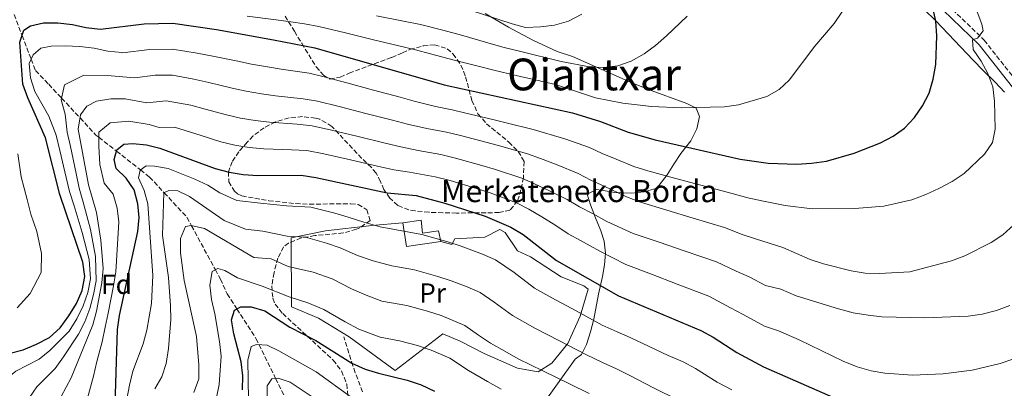
# Model space of a CAD drawing. Units: metres. Extents: x 623541 to 626969, y 4782763 to 4785138.
# Drawn here: x 626393 to 626750, y 4784007 to 4784140 of the extents above; entities that cross this region are included whole.
import ezdxf
from ezdxf.enums import TextEntityAlignment as Align

# ---------------------------------------------------------------- set-up
doc = ezdxf.new("R2010")
doc.units = ezdxf.units.M
doc.header["$MEASUREMENT"] = 0
doc.linetypes.add('DGN Style 3', pattern=[2.435890702152634, 1.739921930109024, -0.6959687720436097])
for name, color, linetype, lineweight in [('Barranco lineal', 142, 'DGN Style 3', 13), ('Camino', 7, 'DGN Style 3', 0), ('Curva de nivel directora', 30, 'Continuous', 30), ('Curva de nivel intermedia', 30, 'Continuous', 0), ('Edificio', 1, 'Continuous', 13), ('Etiqueta de uso rústico', 92, 'Continuous', 0), ('Etiqueta de zona arbolada', 92, 'Continuous', 0), ('Línea  de muro-pared o tapia', 1, 'Continuous', 13), ('Línea de cambio de uso (parcela vista)', 92, 'Continuous', 0), ('Margen derecho', 7, 'Continuous', 0), ('Senda', 7, 'DGN Style 3', 0), ('Texto de Borda', 7, 'Continuous', 0), ('Texto de Área (paraje) menor', 7, 'Continuous', 0), ('Zona arbolada', 92, 'DGN Style 3', 0)]:
    doc.layers.add(name, color=color, linetype=linetype, lineweight=lineweight)
doc.styles.add('Style-Arial', font='arial.ttf')

msp = doc.modelspace()

# ---------------------------------------------------------------- linework, layer by layer
at = {"layer": 'Barranco lineal', "color": 142, "linetype": 'DGN Style 3', "lineweight": 13}
msp.add_polyline3d([(626391.1200000001, 4784142.08, 855), (626394.0300000003, 4784134.480000001, 850), (626397.3099999997, 4784125.880000001, 845), (626398.8899999997, 4784121.76, 843.4700000000012), (626403.6699999999, 4784116.779999999, 842.1199999999953), (626408.3200000003, 4784111.789999999, 840), (626415.0599999997, 4784104.550000001, 835), (626420.8099999997, 4784098.380000001, 830.679999999993), (626421.8399999999, 4784097.57, 830), (626428.2800000003, 4784092.52, 825), (626436.9600000001, 4784085.720000001, 820), (626440.2300000006, 4784083.15, 818.1900000000023), (626445.5199999996, 4784077.460000001, 815), (626453.7800000003, 4784068.59, 811.0200000000042), (626455.4500000002, 4784065.51, 810), (626464.0999999996, 4784049.550000001, 805), (626465.9199999999, 4784046.189999999, 803.8500000000058), (626468.3700000001, 4784040.77, 802.029999999999), (626471.8899999997, 4784035.33, 800), (626478.8300000001, 4784024.59, 795.8099999999977), (626479.8899999997, 4784022.439999999, 795), (626485.9600000001, 4784010.17, 790), (626491.8300000001, 4783998.310000001, 785.8300000000019)], dxfattribs=at)
at = {"layer": 'Camino', "color": 7, "linetype": 'DGN Style 3', "lineweight": 0}
msp.add_polyline3d([(626375.3699999995, 4784197.779999999, 901.1300000000049), (626399.6700000004, 4784203.380000001, 898.0800000000021), (626430.5799999986, 4784207.510000001, 895.029999999999), (626460.0499999993, 4784206.51, 892.75), (626484.3900000005, 4784202.680000001, 888.1799999999931), (626513.9799999997, 4784198.210000001, 882.0800000000019), (626535.8399999999, 4784200.180000001, 879.029999999999), (626545.6499999978, 4784204.320000002, 876.75), (626551.229999999, 4784203.580000003, 875.9799999999959), (626556.1900000012, 4784201.619999999, 875.2200000000014), (626563.7399999973, 4784197.050000001, 872.9400000000023), (626583.3399999997, 4784186.960000001, 869.1300000000049), (626588.36, 4784185.140000002, 869.1300000000049), (626608.3099999989, 4784178.529999999, 864.550000000003), (626638.3699999999, 4784172.119999999, 861.5099999999949), (626672.7800000005, 4784167.340000001, 857.6999999999972), (626694.4400000017, 4784163.830000001, 854.6499999999943), (626714.7600000016, 4784156.320000002, 851.6000000000058), (626729.6200000012, 4784145.520000001, 848.550000000003), (626742.8700000013, 4784132.78, 844.7400000000055), (626757.7399999974, 4784113.859999999, 840.9299999999931)], dxfattribs=at)
at = {"layer": 'Curva de nivel directora', "color": 30, "linetype": 'Continuous', "lineweight": 30, "flags": 128}
for points, elevation in [([(626389.25, 4784019.199999999), (626394.4600000002, 4784020.480000001), (626399.1999999988, 4784022.539999999), (626403.9299999984, 4784024.990000002), (626407.8499999989, 4784028.470000001), (626410.9800000006, 4784032.789999999), (626413.7000000007, 4784037.36), (626415.8399999997, 4784042.050000002), (626416.7200000006, 4784047.040000001), (626416.0299999998, 4784052.330000001), (626407.7599999995, 4784076.789999999), (626402.4499999988, 4784097.310000002), (626396.1399999988, 4784111.91), (626394.3499999985, 4784116.850000001), (626393.1999999996, 4784132.09), (626394.6799999992, 4784136.37), (626397.0099999984, 4784137.920000001), (626401.7699999993, 4784139.060000001), (626407.0099999985, 4784139.029999999), (626412.25, 4784138.480000002), (626417.1200000005, 4784137.330000001), (626422.4400000002, 4784136.720000001), (626438.2400000007, 4784138.730000001), (626448.7100000003, 4784138.870000001), (626464.5399999998, 4784136.62), (626485.230000001, 4784132.830000003), (626500.22, 4784129.980000001), (626547.0899999996, 4784116.630000001), (626593.6399999994, 4784106.470000002), (626603.7899999993, 4784103.26), (626613.7499999994, 4784099.400000002), (626623.5599999997, 4784096.640000002), (626654.329999999, 4784089.65), (626664.5100000004, 4784088.210000001), (626674.9299999987, 4784087.760000002), (626680.2899999984, 4784088.130000004), (626685.6399999994, 4784088.95), (626695.6699999988, 4784091.770000001), (626705.28, 4784095.550000001), (626709.88, 4784097.940000001), (626714.0199999996, 4784100.83), (626717.6099999994, 4784104.76), (626720.5399999997, 4784109.010000002), (626722.9400000002, 4784113.510000001), (626724.4099999988, 4784118.58), (626725.2899999993, 4784123.900000002), (626725.6699999993, 4784134.380000001), (626725.3099999995, 4784139.610000002), (626723.1500000004, 4784149.52)], 850.0000000000002), ([(626427.6199999992, 4783996.77), (626428.6499999996, 4784027.890000002), (626429.4000000006, 4784032.940000001), (626436.01, 4784063.380000002), (626436.4999999995, 4784068.430000002), (626436.01, 4784073.470000002), (626434.6699999989, 4784078.480000001), (626431.7699999998, 4784082.75), (626428.169999999, 4784086.279999999), (626427.3799999999, 4784089.529999999), (626428.4299999983, 4784093.020000001), (626430.9400000006, 4784095.039999999), (626434.1500000004, 4784095.300000001), (626439.1300000004, 4784094.800000002), (626443.9999999986, 4784093.590000001), (626463.980000001, 4784086.190000001), (626469.1100000008, 4784084.910000001), (626474.169999999, 4784084.100000001), (626479.5400000003, 4784083.74), (626495.2600000001, 4784083.789999999), (626500.5699999987, 4784083.040000001), (626526.4099999998, 4784077.390000002), (626536.9100000005, 4784076.480000001), (626547.3099999987, 4784073.670000001), (626561.8699999986, 4784068.980000001), (626571.2400000007, 4784065.040000001), (626575.6799999997, 4784062.380000001), (626587.8499999981, 4784052.859999999), (626610.22, 4784040.140000001), (626640.129999999, 4784027.560000001), (626644.5599999991, 4784025.090000002), (626653.1800000002, 4784019.560000001), (626662.900000001, 4784014.32), (626701.469999999, 4783997.460000002)], 825.0000000000001), ([(626473.9199999986, 4784005.960000004), (626474.0199999993, 4784011.07), (626473.4000000001, 4784016.170000001), (626470.8399999986, 4784026.330000003), (626469.9600000002, 4784031.420000002), (626471.0699999988, 4784034.91), (626473.3399999997, 4784036.07), (626477.1299999984, 4784036.080000003), (626482.0700000003, 4784034.600000001), (626491.1499999998, 4784028.760000002), (626500.5399999997, 4784023.960000004), (626513.6, 4784015.710000004), (626518.3600000008, 4784013.570000002), (626523.229999999, 4784012.029999999), (626533.6899999996, 4784009.550000003), (626538.6999999987, 4784007.82), (626543.5299999989, 4784005.550000002)], 800.0000000000001)]:
    msp.add_lwpolyline(points, dxfattribs=dict(at, elevation=elevation))
at = {"layer": 'Curva de nivel intermedia', "color": 30, "linetype": 'Continuous', "lineweight": 0, "flags": 128}
for points, elevation in [([(626411.2100000007, 4784077.949999999), (626410.0400000017, 4784083), (626407.7599999995, 4784092.730000001), (626406.4200000007, 4784098.369999999), (626403.6700000013, 4784105.27), (626401.1600000013, 4784109.680000001), (626398.6500000012, 4784114.149999999), (626397.1100000012, 4784119.159999999), (626396.6200000016, 4784124.250000001), (626398.0000000007, 4784127.489999999), (626400.8300000007, 4784129.84), (626404.6200000013, 4784130.63), (626409.6600000017, 4784130.659999999), (626414.9600000012, 4784130.5), (626420.1500000014, 4784129.890000001), (626425.1400000004, 4784128.8), (626430.1900000018, 4784128.31), (626430.4100000008, 4784128.140000001), (626440.2300000022, 4784129.390000001), (626448.6100000021, 4784129.499999999), (626457.47, 4784128.029999998), (626463.1400000006, 4784127.009999999), (626472.2900000014, 4784125.09), (626477.2500000013, 4784124.119999999), (626483.0200000004, 4784123.089999998), (626488.0200000005, 4784122.269999998), (626498.0800000011, 4784120.739999999), (626503.0699999998, 4784119.65), (626511.8300000018, 4784117.310000001), (626521.47, 4784114.689999999), (626531.1200000015, 4784112.069999998), (626536.230000001, 4784110.689999999), (626543.9500000014, 4784108.689999999), (626549.9300000004, 4784107.480000001), (626554.9500000007, 4784106.329999999), (626564.6700000014, 4784104.009999999), (626569.5900000011, 4784102.829999999), (626579.2800000006, 4784100.34), (626590.8400000011, 4784097.029999998), (626599.7400000015, 4784093.850000001), (626604.3300000003, 4784091.74), (626609.4400000023, 4784089.599999999), (626615.8900000006, 4784087.029999998), (626620.8900000007, 4784085.339999998), (626630.5300000011, 4784082.789999999), (626640.1800000004, 4784080.24), (626651.4900000005, 4784077.23), (626657.1800000012, 4784075.640000001), (626662.2400000016, 4784074.48), (626670.7300000008, 4784072.789999999), (626680.5000000009, 4784071.67), (626695.9500000004, 4784071.710000001), (626706.4800000003, 4784072.630000002), (626716.6500000004, 4784074.929999999), (626721.7199999997, 4784076.789999999), (626726.4500000017, 4784078.98), (626731.2500000006, 4784081.500000001), (626735.6400000005, 4784084.399999999), (626742.9699999996, 4784091.409999999), (626745.8300000007, 4784095.66), (626746.85, 4784100.459999999), (626746.5900000007, 4784110.67), (626746.0300000019, 4784115.830000001), (626744.1699999999, 4784120.699999999), (626741.7200000002, 4784125.109999999), (626738.8900000004, 4784129.369999999), (626738.6900000015, 4784132.840000001), (626740.4500000007, 4784133.529999999), (626742.4900000013, 4784136.189999999), (626742.050000001, 4784138.539999999), (626734.7300000007, 4784157.84)], 845), ([(626475.6200000019, 4784141.509999999), (626486.190000002, 4784140.109999999), (626491.4600000004, 4784139.439999999), (626496.4800000006, 4784138.640000001), (626501.5700000002, 4784137.720000001), (626511.2700000008, 4784135.38), (626520.9800000006, 4784133.029999998), (626530.6800000012, 4784130.689999998), (626536.1799999997, 4784129.409999999), (626542.6200000015, 4784127.710000001), (626550.2099999998, 4784125.63), (626559.8900000004, 4784123.17), (626565.0500000014, 4784121.83), (626573.2099999998, 4784119.98), (626587.4099999999, 4784116.66), (626601.9800000011, 4784111.84), (626611.9000000008, 4784109.869999999), (626622.2000000007, 4784108.759999999), (626632.9500000018, 4784108.180000001), (626648.7200000011, 4784108.619999998), (626653.8100000005, 4784109.38), (626664.1000000013, 4784112.33), (626668.5700000017, 4784114.840000001), (626672.1600000013, 4784118.31), (626681.4800000021, 4784130.599999999), (626688.4600000003, 4784138.789999999), (626694.3099999997, 4784147.55)], 855), ([(626556.4400000017, 4784143.640000001), (626571.6600000008, 4784138.63), (626576.5899999995, 4784137.349999999), (626581.9600000007, 4784137.59), (626587.1200000016, 4784138.210000002), (626592.1300000007, 4784139.689999999), (626596.9299999997, 4784142.140000001)], 865), ([(626522.5100000015, 4784141.56), (626532.3000000016, 4784139.609999998), (626538.4800000018, 4784138.439999999), (626546.5599999998, 4784136.399999999), (626553.3200000012, 4784134.630000001), (626562.9100000003, 4784131.84), (626568.3500000006, 4784130.23), (626574.9000000019, 4784128.67), (626589.510000001, 4784125.02), (626599.7599999993, 4784123.06), (626605.0000000009, 4784122.84), (626610.03, 4784123.459999999), (626614.9100000017, 4784125.130000001), (626619.5700000019, 4784127.769999999), (626623.7000000004, 4784130.86), (626627.6900000002, 4784134.28), (626635.14, 4784141.5)], 860.0000000000002), ([(626395.4100000003, 4784001.350000001), (626399.3999999999, 4784007.140000001), (626406.0300000017, 4784013.699999998), (626409.0700000017, 4784017.999999999), (626414.4500000017, 4784026.16), (626416.7400000005, 4784030.689999999), (626418.5800000001, 4784035.500000001), (626419.9500000002, 4784040.619999999), (626420.850000001, 4784045.57), (626420.650000002, 4784054.300000001), (626418.7800000012, 4784064.189999999), (626416.2000000018, 4784074.08), (626414.6600000019, 4784079.119999998), (626413.570000001, 4784084.38), (626411.5200000014, 4784094.16), (626410.4000000015, 4784099.440000001), (626409.6600000017, 4784105.96), (626408.1600000019, 4784111.079999999), (626409.4300000014, 4784116.579999999), (626416.3700000017, 4784120.119999998), (626424.9000000011, 4784119.930000001), (626434.860000001, 4784119.109999999), (626442.2199999993, 4784120.050000001), (626448.5100000014, 4784120.130000001), (626456.3200000012, 4784118.59), (626461.7500000005, 4784117.399999999), (626470.2100000004, 4784115.369999998), (626475.2199999995, 4784114.319999999), (626480.8099999997, 4784113.34), (626485.9000000014, 4784112.640000002), (626495.9500000009, 4784111.499999999), (626501.1200000008, 4784110.679999999), (626509.0100000009, 4784108.740000002), (626518.6900000017, 4784106.239999999), (626528.3699999999, 4784103.74), (626533.7800000013, 4784102.369999998), (626540.810000001, 4784100.759999999), (626547.8800000009, 4784099.409999999), (626553.0400000019, 4784098.170000001), (626562.7100000012, 4784095.66), (626567.6599999999, 4784094.369999998), (626577.2700000012, 4784091.51), (626581.9699999995, 4784089.810000001), (626588.0300000013, 4784087.599999998), (626595.6900000013, 4784084.439999999), (626600.2100000009, 4784082.02), (626605.1200000015, 4784079.789999999), (626613.2300000008, 4784076.02), (626618.2199999997, 4784074.039999999), (626627.7599999994, 4784071.16), (626637.3000000014, 4784068.279999999), (626648.6500000017, 4784064.810000001), (626655.0800000001, 4784062.329999999), (626659.9800000018, 4784060.749999999), (626669.9200000018, 4784057.67), (626679.8200000012, 4784053.279999999), (626684.570000001, 4784051.67), (626694.6300000016, 4784049.180000001), (626699.690000002, 4784048.300000002), (626704.9300000013, 4784048.140000001), (626715.8500000002, 4784048.750000001), (626730.9600000001, 4784052.77), (626735.900000002, 4784054.569999998), (626745.3700000002, 4784059.399999999), (626749.5700000002, 4784062.24), (626753.6200000002, 4784065.779999998)], 840), ([(626422.5499999997, 4784060.269999999), (626420.9800000007, 4784070.32), (626418.0999999995, 4784080.289999999), (626414.3700000012, 4784100.509999999), (626415.2499999997, 4784105.699999998), (626417.5499999997, 4784108.819999999), (626421.0499999999, 4784110.660000001), (626426.1399999994, 4784111.539999999), (626431.3699999999, 4784111.51), (626439.3000000002, 4784110.09), (626446.2200000003, 4784110.739999999), (626455.1800000012, 4784109.159999998), (626460.3600000001, 4784107.779999999), (626468.1400000007, 4784105.640000001), (626473.1800000012, 4784104.519999999), (626478.5900000002, 4784103.59), (626483.7800000003, 4784103.01), (626493.8099999997, 4784102.259999999), (626499.1600000006, 4784101.720000001), (626506.2000000014, 4784100.17), (626515.910000001, 4784097.789999999), (626525.6200000006, 4784095.42), (626531.3200000003, 4784094.039999997), (626537.6700000005, 4784092.819999999), (626545.8300000011, 4784091.329999999), (626551.1300000007, 4784089.999999999), (626560.7500000009, 4784087.31), (626565.730000001, 4784085.91), (626575.2599999995, 4784082.689999999), (626579.8700000007, 4784080.66), (626585.2300000007, 4784078.159999999), (626591.6500000001, 4784075.029999999), (626596.0900000016, 4784072.300000001), (626600.8099999998, 4784069.989999999), (626606.0300000012, 4784067.019999999), (626615.5599999998, 4784062.74), (626624.9900000001, 4784059.529999998), (626634.4200000003, 4784056.310000001), (626645.8100000008, 4784052.4), (626652.9700000001, 4784049.019999999), (626657.7100000009, 4784047.019999999), (626663.5500000014, 4784043.88), (626669.1100000005, 4784042.550000001), (626674.7499999997, 4784040.08), (626690.100000001, 4784035.34), (626695.3600000005, 4784033.939999999), (626700.7500000015, 4784033.06), (626705.8000000007, 4784032.51), (626721.3900000012, 4784032.09), (626737.0900000011, 4784032.720000001), (626742.1800000007, 4784033.48), (626747.3300000007, 4784034.759999999), (626752.2099999998, 4784036.550000001)], 835.0000000000001), ([(626427.0800000004, 4784076.980000001), (626423.8300000007, 4784080.880000002), (626422.2400000013, 4784087.649999999), (626421.8500000001, 4784094.310000001), (626421.8400000011, 4784099.359999999), (626425.9900000019, 4784102.849999999), (626432.76, 4784103.400000001), (626440.1500000019, 4784102.179999998), (626443.7500000005, 4784101.060000001), (626449.2900000014, 4784101.26), (626458.9699999997, 4784098.170000001), (626466.0599999998, 4784095.92), (626471.1500000015, 4784094.720000001), (626476.3799999997, 4784093.84), (626481.6600000013, 4784093.369999999), (626491.6799999995, 4784093.01), (626497.2100000015, 4784092.75), (626503.3899999995, 4784091.609999998), (626513.1300000005, 4784089.349999999), (626522.8700000015, 4784087.09), (626528.8700000006, 4784085.720000001), (626534.53, 4784084.889999999), (626543.7800000014, 4784083.249999999), (626549.2199999997, 4784081.84), (626558.7800000019, 4784078.960000002), (626563.7999999998, 4784077.439999999), (626573.2500000001, 4784073.859999998), (626577.7800000008, 4784071.519999999), (626582.4200000011, 4784068.730000001), (626587.6, 4784065.619999999), (626591.9699999997, 4784062.58), (626596.5000000005, 4784060.189999999), (626603.4600000008, 4784056.23), (626612.8900000011, 4784051.439999999), (626622.2100000017, 4784047.890000001), (626631.5400000014, 4784044.350000001), (626642.9699999999, 4784039.98), (626650.8700000013, 4784035.699999999), (626655.4400000023, 4784033.289999999), (626663.2300000018, 4784029.099999999), (626668.3000000013, 4784027.430000001), (626675.8200000003, 4784024.139999999), (626691.6900000002, 4784016.400000001), (626696.8300000011, 4784014.409999999), (626701.9000000004, 4784012.930000001), (626706.8899999993, 4784012.109999999), (626716.9299999998, 4784011.329999999), (626727.9800000006, 4784011.81), (626738.5599999997, 4784013.189999999), (626748.6600000004, 4784015.55), (626753.6000000001, 4784017.220000002)], 830), ([(626392.280000001, 4784035.689999999), (626396.9800000016, 4784040.890000001), (626400.9800000002, 4784048.59), (626401.100000001, 4784055.439999999), (626399.3700000009, 4784063.42), (626397.2400000008, 4784069.739999999), (626395.8100000003, 4784075.039999999), (626393.6900000013, 4784083.230000001), (626392.4300000007, 4784091.579999999)], 855), ([(626651.3600000008, 4784006.01), (626646.0499999999, 4784008.810000001), (626638.1599999998, 4784013.770000001), (626633.7300000018, 4784016.210000001), (626628.2500000012, 4784018.509999999), (626619.1200000005, 4784022.840000001), (626614.5100000015, 4784024.949999998), (626609.7800000019, 4784027.029999999), (626604.3100000002, 4784029.49), (626594.870000001, 4784034.600000001), (626586.0900000012, 4784039.359999998), (626579.8500000006, 4784042.899999999), (626572.4000000008, 4784048.55), (626565.7000000018, 4784053.140000001), (626560.9200000009, 4784055.199999999), (626553.2000000007, 4784058.050000002), (626548.3900000004, 4784059.619999998), (626539.0099999993, 4784062.32), (626529.7600000004, 4784063.970000001), (626523.8500000003, 4784065.05), (626517.8900000014, 4784066.739999999), (626512.29, 4784068.659999999), (626507.4000000017, 4784070.019999999), (626498.6900000012, 4784072.180000001), (626489.8700000012, 4784072.77), (626480.4600000011, 4784073.65), (626471.9200000004, 4784074.640000001), (626465.7600000004, 4784077.369999997), (626461.3200000012, 4784080.230000001), (626456.6299999995, 4784082.430000001), (626447.0000000005, 4784086.239999999), (626442.0700000018, 4784087.12), (626438.9900000017, 4784087.189999999), (626436.8600000016, 4784085.649999999), (626436.2600000004, 4784082.890000001), (626438.3100000002, 4784078.279999999), (626439.6500000011, 4784073.460000001), (626441.4700000006, 4784047.499999999), (626440.9500000019, 4784037.279999999), (626439.3000000002, 4784027.689999999), (626437.8899999998, 4784022.749999999), (626434.1600000015, 4784012.730000001), (626432.9500000001, 4784007.730000001), (626431.0500000002, 4783997.539999999)], 820), ([(626631.7699999993, 4784002.440000001), (626623.230000001, 4784006.59), (626614.1900000019, 4784011.359999998), (626609.5700000018, 4784013.640000001), (626604.7300000006, 4784015.86), (626598.4100000015, 4784018.84), (626588.8600000006, 4784023.75), (626579.9800000002, 4784028.33), (626571.8600000021, 4784032.949999998), (626565.1800000012, 4784037.800000001), (626560.1500000019, 4784041.24), (626555.3700000009, 4784043.349999999), (626549.5700000006, 4784045.489999999), (626544.7200000002, 4784047.099999999), (626536.2800000003, 4784049.460000002), (626528.1300000007, 4784050.99), (626521.2900000011, 4784052.720000001), (626515.6699999997, 4784054.71), (626509.3500000008, 4784057.49), (626504.4500000012, 4784059.130000001), (626496.8100000013, 4784061.33), (626490.1900000008, 4784061.76), (626481.3700000008, 4784063.560000001), (626474.9700000014, 4784064.300000001), (626467.24, 4784067.400000001), (626454.7000000007, 4784076.119999998), (626450.5300000019, 4784078.140000002), (626447.1900000004, 4784078.329999999), (626445.3700000009, 4784077.380000001), (626444.9500000007, 4784061.989999999), (626447.1500000001, 4784046.71), (626447.8699999999, 4784036.509999999), (626447.9700000006, 4784031.470000001), (626447.13, 4784020.980000001), (626446.3200000009, 4784015.599999999), (626444.7100000017, 4784010.789999999), (626442.1100000021, 4784006.409999999)], 815), ([(626357.8700000005, 4784006.309999999), (626362.9199999997, 4784006.929999998), (626373.3800000002, 4784008.17), (626379.9800000007, 4784008.27), (626386.6799999997, 4784008.630000002), (626391.730000001, 4784012.78), (626400.2400000005, 4784017.09), (626404.1299999997, 4784020.27), (626411.1500000004, 4784027.319999999), (626413.8600000015, 4784031.739999998), (626416.1399999993, 4784036.430000001), (626417.9000000006, 4784041.34), (626418.7900000003, 4784046.300000001), (626418.3400000009, 4784053.319999999), (626415.7999999995, 4784063), (626412.9100000015, 4784072.679999999), (626411.2100000007, 4784077.949999999)], 845), ([(626417.4300000012, 4784001.630000001), (626419.9600000014, 4784011.029999999), (626421.1399999993, 4784016.24), (626423.0999999996, 4784023.380000002), (626424.13, 4784028.759999999), (626425.2099999996, 4784033.76), (626427.2200000013, 4784043.769999999), (626428.0000000015, 4784048.769999999), (626428.6300000016, 4784058.82), (626429.1300000001, 4784066.909999999), (626428.4999999999, 4784071.9), (626427.0800000004, 4784076.980000001)], 830), ([(626599.6900000002, 4784004.689999999), (626592.5000000017, 4784008.189999999), (626582.8500000002, 4784012.909999999), (626573.8800000004, 4784017.3), (626569.0800000015, 4784020.029999998), (626563.8600000001, 4784022.99), (626559.5400000017, 4784025.82), (626554.610000001, 4784029.350000001), (626545.9500000018, 4784032.930000001), (626541.0400000013, 4784034.59), (626533.550000001, 4784036.600000001), (626524.5099999999, 4784038.17), (626518.7300000018, 4784040.38), (626513.4400000012, 4784042.680000001), (626506.4200000004, 4784046.31), (626499.5499999995, 4784048.679999999), (626490.5100000005, 4784050.76), (626484.2899999999, 4784053.469999999), (626478.0200000004, 4784053.960000001), (626460.2000000014, 4784064.529999998), (626455.2700000005, 4784065.539999999), (626453.240000001, 4784065.239999999), (626451.4999999999, 4784060.890000001), (626451.4700000007, 4784055.710000001), (626452.8400000009, 4784045.659999999), (626457.2300000008, 4784025.38), (626458.1500000017, 4784015.06), (626458.0500000011, 4784010.009999998), (626456.2500000017, 4784004.999999999)], 810.0000000000001), ([(626404.5400000009, 4783996.81), (626411.8099999997, 4784010.310000001), (626419.6200000016, 4784029.640000001), (626421.030000002, 4784034.58), (626422.9200000007, 4784044.83), (626423.4100000003, 4784049.949999998), (626422.5499999997, 4784060.269999999)], 835.0000000000001), ([(626567.7699999994, 4784006.269999999), (626562.8200000008, 4784009.080000001), (626555.8700000015, 4784013.039999999), (626549.07, 4784017.449999999), (626542.3300000008, 4784020.369999998), (626537.370000001, 4784022.069999999), (626530.8300000008, 4784023.739999999), (626523.8700000005, 4784025.100000001), (626516.1700000003, 4784028.039999999), (626511.2199999995, 4784030.65), (626503.4800000011, 4784035.140000001), (626497.5800000003, 4784037.579999999), (626490.8300000001, 4784039.759999999), (626481.0700000012, 4784043.619999999), (626472.0900000003, 4784046.59), (626467.5799999997, 4784049.32), (626464.9500000011, 4784049.989999999), (626462.9400000017, 4784048.970000001), (626462.1200000015, 4784043.970000001), (626462.7500000016, 4784038.750000001), (626463.9600000009, 4784033.599999999), (626465.6600000019, 4784023.550000002), (626466.1600000004, 4784018.259999998), (626465.4400000006, 4784007.970000001), (626463.4100000011, 4783997.909999999)], 805), ([(626476.4500000011, 4783981.020000001), (626475.8800000012, 4784016.75), (626477.0900000003, 4784021.75), (626479.0400000017, 4784022.51), (626482.8500000006, 4784022.190000001), (626487.1399999998, 4784020.119999998), (626500.7099999995, 4784012.519999999), (626513.3899999997, 4784003.41)], 795), ([(626482.9199999997, 4784002.369999998), (626482.8799999995, 4784007.409999999), (626484.6000000006, 4784010.06), (626486.8200000002, 4784010.240000002), (626491.2400000013, 4784008.75), (626499.9299999995, 4784003.029999998)], 790.0000000000001)]:
    msp.add_lwpolyline(points, dxfattribs=dict(at, elevation=elevation))
at = {"layer": 'Edificio', "color": 51, "linetype": 'Continuous', "lineweight": 13, "extrusion": (0.02486124687018722, -0.1710069189969035, 0.984956116819042), "elevation": -801721.8526117161, "flags": 128}
msp.add_lwpolyline([(1308306.063560741, 4574425.231504895), (1308293.482678419, 4574425.231504895), (1308293.38813815, 4574434.027564362)], dxfattribs=at)
at = {"layer": 'Edificio', "color": 1, "linetype": 'Continuous', "lineweight": 13}
msp.add_polyline3d([(626538.7100000001, 4784067.49, 822.6399999999995), (626539.2000000002, 4784062.82, 822.6399999999995), (626545.0300000003, 4784063.710000001, 822.6399999999995), (626545.8899999997, 4784059.83, 821.1199999999953), (626533.4400000004, 4784058.02, 821.1199999999953), (626532.0999999996, 4784066.58, 822.6399999999995)], close=True, dxfattribs=at)
at = {"layer": 'Edificio', "color": 51, "linetype": 'Continuous', "lineweight": 13}
msp.add_polyline3d([(626532.0999999996, 4784066.58, 822.6399999999995), (626538.7100000001, 4784067.49, 822.6399999999995), (626539.2000000002, 4784062.82, 822.6399999999995), (626545.0300000003, 4784063.710000001, 822.6399999999995), (626545.8899999997, 4784059.83, 821.1199999999953)], dxfattribs=at)
at = {"layer": 'Línea  de muro-pared o tapia', "color": 1, "linetype": 'Continuous', "lineweight": 13}
msp.add_polyline3d([(626545.8899999997, 4784059.83, 821.1199999999953), (626549.8099999997, 4784058.730000001, 821.8800000000047), (626550.9400000004, 4784060.710000001, 821.8800000000047), (626561.8600000005, 4784061.310000001, 823.4100000000036), (626567.2699999996, 4784064.15, 824.1699999999983), (626569.2400000002, 4784063.01, 824.1699999999983), (626573.6600000003, 4784056.460000001, 824.1699999999983), (626578.3899999997, 4784054.220000001, 824.1699999999983), (626589.4500000002, 4784047.02, 824.1699999999983), (626597.7100000001, 4784043.67, 824.1699999999983), (626599.2999999998, 4784042.529999999, 824.1699999999983), (626596.3700000001, 4784032.710000001, 821.1199999999953), (626591.8799999999, 4784022.869999999, 816.5500000000029), (626586.1600000003, 4784015.730000001, 813.5), (626581.1500000004, 4784012.52, 810.4499999999972), (626573.7100000001, 4784013.930000001, 809.6900000000023), (626561.5099999999, 4784019.16, 809.6900000000023), (626552.8399999999, 4784023.67, 811.2100000000065), (626546.54, 4784026.279999999, 811.2100000000065), (626529.2400000002, 4784013.060000001, 802.8300000000019), (626512.6100000005, 4784025.230000001, 802.8300000000019), (626501.5499999998, 4784032.039999999, 803.5899999999965), (626491.7199999997, 4784036.140000001, 805.8800000000047), (626491.6200000001, 4784061.109999999, 814.2599999999949), (626504.0599999997, 4784063.689999999, 816.5500000000029), (626520.7999999998, 4784065.58, 820.3600000000006), (626532.0999999996, 4784066.58, 820.3600000000006)], dxfattribs=at)
at = {"layer": 'Línea de cambio de uso (parcela vista)', "color": 92, "linetype": 'Continuous', "lineweight": 0}
for points in [[(626667.1200000001, 4784165.600000001, 859.0200000000042), (626695.7699999996, 4784157.180000001, 855.2100000000064), (626700.4100000003, 4784155.560000001, 854.4199999999984), (626704.8799999999, 4784153.57, 853.4100000000036), (626713.4900000002, 4784148.810000001, 851.3200000000071), (626717.0499999998, 4784146.67, 850.6399999999995), (626721.1600000003, 4784143.82, 850.679999999993), (626725.3600000005, 4784139.74, 850), (626738.8600000005, 4784125.52, 846.0099999999949), (626742.5, 4784121.800000001, 845.300000000003), (626746.8799999999, 4784117.59, 845.300000000003), (626750.2400000002, 4784113.939999999, 844.4400000000023)], [(626561.9400000004, 4784142.460000001, 865.7899999999937), (626570.4199999999, 4784137.460000001, 864.6199999999953), (626579.2100000001, 4784132.730000001, 863.8699999999953), (626588.0899999999, 4784128.65, 862.8300000000017), (626593.5899999999, 4784126.810000001, 861.3099999999978), (626614.8499999996, 4784117.470000001, 858.2599999999949), (626621.1399999997, 4784114.859999999, 856.7400000000052), (626635.0599999997, 4784109.779999999, 854.8099999999978), (626638.4400000004, 4784108.17, 854.4499999999971), (626639.6699999999, 4784105.07, 854.4499999999971), (626638.7100000001, 4784100.619999999, 852.75), (626636.5499999998, 4784096.33, 850.7299999999959), (626632.9100000003, 4784091.67, 849.8800000000047), (626630.3399999999, 4784087.800000001, 848.2599999999949), (626627.9699999997, 4784083.960000001, 846.1499999999943), (626625.0700000003, 4784080.26, 844.2599999999949), (626623.79, 4784079.01, 843.779999999999), (626619.5300000003, 4784077.76, 843.779999999999), (626615.0099999999, 4784077.27, 841.6399999999995), (626608.9900000002, 4784077.550000001, 840.7299999999959), (626604.1600000003, 4784078.359999999, 839.8800000000047), (626602.3399999999, 4784078.59, 839.2100000000064), (626598.8600000005, 4784076.960000001, 836.9199999999983), (626600.1100000005, 4784073.08, 834.6399999999995), (626601.9699999997, 4784068.380000001, 833.8800000000047), (626603.8899999997, 4784063.630000001, 834.429999999993), (626605.0499999998, 4784059.91, 833.8800000000047), (626605.5499999998, 4784055.57, 831.6199999999953), (626605.2400000002, 4784051.300000001, 828.9199999999983), (626604.4500000002, 4784047.07, 826.1100000000006), (626603.0800000001, 4784040.75, 822.4499999999972), (626601.3499999996, 4784031.67, 818.5200000000042), (626600.1799999997, 4784027.02, 816.779999999999), (626598.6299999999, 4784022.49, 815.2299999999959), (626596.8700000001, 4784018.779999999, 814.0599999999977), (626594.5599999997, 4784017.17, 814.0599999999977), (626582.4100000003, 4784000.16, 804.1600000000036)]]:
    msp.add_polyline3d(points, dxfattribs=at)
at = {"layer": 'Margen derecho', "color": 7, "linetype": 'Continuous', "lineweight": 0}
msp.add_polyline3d([(626376.2500000002, 4784195.420000001, 901.1300000000049), (626400.1199999996, 4784200.910000001, 898.0800000000021), (626430.7100000004, 4784205.000000001, 895.029999999999), (626459.8099999981, 4784204.02, 892.75), (626484.0100000005, 4784200.210000001, 888.1799999999931), (626513.9100000005, 4784195.7, 882.0800000000019), (626536.4600000012, 4784197.720000001, 879.029999999999), (626545.9999999988, 4784201.750000001, 876.75), (626550.5899999999, 4784201.140000001, 875.9799999999959), (626555.0699999991, 4784199.370000001, 875.2200000000014), (626562.519999999, 4784194.869999999, 872.9400000000023), (626582.3399999985, 4784184.660000001, 869.1300000000049), (626587.5399999997, 4784182.780000002, 869.1300000000049), (626607.6499999973, 4784176.12, 864.550000000003), (626637.9400000006, 4784169.66, 861.5099999999949), (626672.3999999983, 4784164.859999999, 857.6999999999972), (626693.8000000002, 4784161.400000001, 854.6499999999943), (626713.5700000003, 4784154.09, 851.6000000000058), (626728.0100000018, 4784143.600000001, 848.550000000003), (626741.0100000016, 4784131.100000001, 844.7400000000055), (626755.739999997, 4784112.359999999, 840.9299999999931)], dxfattribs=at)
at = {"layer": 'Senda', "color": 7, "linetype": 'DGN Style 3', "lineweight": 0}
msp.add_polyline3d([(626517.4699999989, 4784005.300000001, 796.0299999999991), (626514.8400000003, 4784012.180000001, 798.3600000000006), (626513.989999999, 4784014.720000003, 799.0200000000042), (626510.6600000006, 4784025.189999999, 800.5399999999937)], dxfattribs=at)
at = {"layer": 'Zona arbolada', "color": 92, "linetype": 'DGN Style 3', "lineweight": 0}
for points in [[(626489.3700000001, 4784141.52, 867.2899999999937), (626492.7800000003, 4784135.970000001, 866.6399999999995), (626495.4100000003, 4784131.630000001, 864.5899999999965), (626500.6699999999, 4784123.119999999, 858.1499999999943), (626503.2999999998, 4784120.07, 855.7700000000042), (626505.6100000005, 4784118.66, 855.2100000000064), (626509.3399999999, 4784119.41, 857.7400000000052), (626512.5899999999, 4784120.75, 859.779999999999), (626528.0899999999, 4784126.51, 864.3600000000006), (626531.9100000003, 4784128.199999999, 867.3099999999978), (626534.6699999999, 4784129.369999999, 868.929999999993), (626539.5, 4784130.680000001, 869), (626543.6100000005, 4784131.109999999, 868.1699999999984), (626548.0999999996, 4784129.630000001, 866.8200000000071), (626550.3099999997, 4784127.730000001, 865.8800000000047), (626553.1399999997, 4784123.75, 863.779999999999), (626554.8399999999, 4784119.51, 861.3300000000017), (626557.1200000001, 4784110.91, 856.5399999999937), (626559.3200000003, 4784106.050000001, 854.4499999999971), (626562.4000000004, 4784102.480000001, 853.1999999999971), (626570.4299999997, 4784095.859999999, 850.75), (626573.9199999999, 4784092.42, 849.529999999999), (626576.04, 4784088.82, 848.3500000000058), (626575.7699999996, 4784082.960000001, 846.8300000000017), (626574.8899999997, 4784078.52, 844.5800000000017), (626573.7000000002, 4784074.51, 841.300000000003), (626570.9199999999, 4784071.16, 837.6900000000023), (626567.04, 4784070.300000001, 835.3999999999943), (626562.2599999999, 4784070.15, 833.7400000000052), (626551.5899999999, 4784070.100000001, 831.1000000000058), (626546.5800000001, 4784070.16, 829.9499999999972), (626541.5499999998, 4784070.390000001, 829.3000000000029), (626536.5899999999, 4784070.869999999, 829.529999999999), (626534.2400000002, 4784071.220000001, 830.070000000007), (626530.25, 4784072.869999999, 832.5), (626527.3499999996, 4784075.529999999, 835.8899999999995), (626525.2100000001, 4784078.619999999, 839.8200000000071), (626523.9900000002, 4784081.539999999, 843.779999999999), (626522.3600000005, 4784084.59, 847.3699999999953), (626520.6699999999, 4784086.57, 849.1199999999953), (626517.1299999999, 4784089.939999999, 850.4900000000052), (626506.3399999999, 4784101.51, 850.6399999999995), (626501.9600000001, 4784104.08, 850.6399999999995), (626500.4199999999, 4784104.51, 850.6399999999995), (626495.6799999997, 4784105.039999999, 850.2200000000012), (626490.8099999997, 4784104.57, 849.1900000000023), (626485.9299999997, 4784103.119999999, 847.8999999999943), (626481.7599999999, 4784101.029999999, 846.8300000000017), (626477.79, 4784098.029999999, 845.550000000003), (626475.6200000001, 4784095.83, 844.5399999999937), (626472.6299999999, 4784092.34, 841.9100000000036), (626470.2300000006, 4784088.710000001, 837.8099999999977), (626468.8600000005, 4784085.029999999, 833.2400000000052), (626468.9800000006, 4784081.42, 829.1699999999983), (626471.04, 4784077.99, 826.5899999999965), (626472.0800000001, 4784077.029999999, 826.2599999999949), (626473.6600000003, 4784076.279999999, 826.2599999999949), (626483.4800000006, 4784074.57, 827.6399999999995), (626493.2199999997, 4784073.539999999, 828.5399999999936), (626498.1900000004, 4784073.33, 828.4499999999972), (626513.2100000001, 4784073.449999999, 827.8099999999977), (626515.8600000005, 4784073.199999999, 827.779999999999), (626519.0199999996, 4784071.310000001, 827.779999999999), (626520.2699999996, 4784067.439999999, 827.779999999999), (626516.5099999999, 4784064.77, 825.9499999999972), (626515.2599999999, 4784064.220000001, 825.4900000000052), (626510.4699999997, 4784062.869999999, 824.8800000000047), (626500.1799999997, 4784061.9, 824.9900000000052), (626495.1900000004, 4784061.07, 824.8399999999965), (626490.6699999999, 4784059.199999999, 823.9600000000065), (626488.8499999996, 4784057.850000001, 823.2100000000065), (626486.7599999999, 4784053.76, 821.1999999999972), (626485.3799999999, 4784048.49, 818.9100000000036), (626484.5599999997, 4784043.76, 816.8800000000047), (626484.9100000003, 4784039.189999999, 814.9499999999972), (626485.7400000002, 4784037.109999999, 814.0599999999977), (626488.54, 4784033.65, 812.5399999999936), (626506.8200000003, 4784016.83, 804.1600000000036), (626509.8600000005, 4784012.869999999, 804.2100000000065), (626511.7199999997, 4784008.09, 802.6900000000023), (626512.2100000001, 4784003.41, 800.8000000000029)], [(626489.3700000001, 4784141.52, 867.2899999999937), (626492.7800000003, 4784135.970000001, 866.6399999999995), (626495.4100000003, 4784131.630000001, 864.5899999999965), (626500.6699999999, 4784123.119999999, 858.1499999999943), (626503.2999999998, 4784120.07, 855.7700000000042)], [(626503.2999999998, 4784120.07, 855.7700000000042), (626505.6100000005, 4784118.66, 855.2100000000064), (626509.3399999999, 4784119.41, 857.7400000000052), (626512.5899999999, 4784120.75, 859.779999999999), (626528.0899999999, 4784126.51, 864.3600000000006), (626531.9100000003, 4784128.199999999, 867.3099999999978), (626534.6699999999, 4784129.369999999, 868.929999999993), (626539.5, 4784130.680000001, 869), (626543.6100000005, 4784131.109999999, 868.1699999999984), (626548.0999999996, 4784129.630000001, 866.8200000000071), (626550.3099999997, 4784127.730000001, 865.8800000000047), (626553.1399999997, 4784123.75, 863.779999999999), (626554.8399999999, 4784119.51, 861.3300000000017), (626557.1200000001, 4784110.91, 856.5399999999937), (626559.3200000003, 4784106.050000001, 854.4499999999971), (626562.4000000004, 4784102.480000001, 853.1999999999971), (626570.4299999997, 4784095.859999999, 850.75), (626573.9199999999, 4784092.42, 849.529999999999), (626576.04, 4784088.82, 848.3500000000058), (626575.7699999996, 4784082.960000001, 846.8300000000017), (626574.8899999997, 4784078.52, 844.5800000000017), (626573.7000000002, 4784074.51, 841.300000000003), (626570.9199999999, 4784071.16, 837.6900000000023), (626567.04, 4784070.300000001, 835.3999999999943), (626562.2599999999, 4784070.15, 833.7400000000052), (626551.5899999999, 4784070.100000001, 831.1000000000058), (626546.5800000001, 4784070.16, 829.9499999999972), (626541.5499999998, 4784070.390000001, 829.3000000000029), (626536.5899999999, 4784070.869999999, 829.529999999999), (626534.2400000002, 4784071.220000001, 830.070000000007), (626530.25, 4784072.869999999, 832.5), (626527.3499999996, 4784075.529999999, 835.8899999999995), (626525.2100000001, 4784078.619999999, 839.8200000000071)], [(626525.2100000001, 4784078.619999999, 839.8200000000071), (626523.9900000002, 4784081.539999999, 843.779999999999), (626522.3600000005, 4784084.59, 847.3699999999953), (626520.6699999999, 4784086.57, 849.1199999999953), (626517.1299999999, 4784089.939999999, 850.4900000000052), (626506.3399999999, 4784101.51, 850.6399999999995), (626501.9600000001, 4784104.08, 850.6399999999995), (626500.4199999999, 4784104.51, 850.6399999999995), (626495.6799999997, 4784105.039999999, 850.2200000000012), (626490.8099999997, 4784104.57, 849.1900000000023), (626485.9299999997, 4784103.119999999, 847.8999999999943), (626481.7599999999, 4784101.029999999, 846.8300000000017), (626477.79, 4784098.029999999, 845.550000000003), (626475.6200000001, 4784095.83, 844.5399999999937), (626472.6299999999, 4784092.34, 841.9100000000036), (626470.2300000006, 4784088.710000001, 837.8099999999977), (626468.8600000005, 4784085.029999999, 833.2400000000052), (626468.9800000006, 4784081.42, 829.1699999999983), (626471.04, 4784077.99, 826.5899999999965), (626472.0800000001, 4784077.029999999, 826.2599999999949), (626473.6600000003, 4784076.279999999, 826.2599999999949), (626483.4800000006, 4784074.57, 827.6399999999995), (626493.2199999997, 4784073.539999999, 828.5399999999936), (626498.1900000004, 4784073.33, 828.4499999999972), (626513.2100000001, 4784073.449999999, 827.8099999999977), (626515.8600000005, 4784073.199999999, 827.779999999999), (626519.0199999996, 4784071.310000001, 827.779999999999), (626520.2699999996, 4784067.439999999, 827.779999999999), (626516.5099999999, 4784064.77, 825.9499999999972), (626515.2599999999, 4784064.220000001, 825.4900000000052), (626510.4699999997, 4784062.869999999, 824.8800000000047), (626500.1799999997, 4784061.9, 824.9900000000052), (626495.1900000004, 4784061.07, 824.8399999999965), (626490.6699999999, 4784059.199999999, 823.9600000000065), (626488.8499999996, 4784057.850000001, 823.2100000000065), (626486.7599999999, 4784053.76, 821.1999999999972), (626485.3799999999, 4784048.49, 818.9100000000036), (626484.5599999997, 4784043.76, 816.8800000000047), (626484.9100000003, 4784039.189999999, 814.9499999999972), (626485.7400000002, 4784037.109999999, 814.0599999999977), (626488.54, 4784033.65, 812.5399999999936), (626506.8200000003, 4784016.83, 804.1600000000036), (626509.8600000005, 4784012.869999999, 804.2100000000065), (626511.7199999997, 4784008.09, 802.6900000000023), (626512.2100000001, 4784003.41, 800.8000000000029)]]:
    msp.add_polyline3d(points, dxfattribs=at)

# ---------------------------------------------------------------- texts
at = {"layer": 'Etiqueta de uso rústico', "color": 92, "linetype": 'Continuous', "lineweight": 0, "style": 'Style-Arial'}
msp.add_text('Pr', height=7.000000000000002, dxfattribs=at).set_placement((626542.8754566077, 4784041.110009999, 812.2899999999936), align=Align.MIDDLE_CENTER)
at = {"layer": 'Etiqueta de zona arbolada', "color": 92, "linetype": 'Continuous', "lineweight": 0, "style": 'Style-Arial'}
msp.add_text('Fd', height=7.000000000000002, dxfattribs=at).set_placement((626428.2574413662, 4784044.280010001, 830.4799999999959), align=Align.MIDDLE_CENTER)
at = {"layer": 'Texto de Borda', "color": 7, "linetype": 'Continuous', "lineweight": 0, "style": 'Style-Arial'}
msp.add_text('Merkateneko Borda', height=8, dxfattribs=at).set_placement((626545.9400000012, 4784074.05, 825))
at = {"layer": 'Texto de Área (paraje) menor', "color": 7, "linetype": 'Continuous', "lineweight": 0, "style": 'Style-Arial'}
msp.add_text('Oiantxar', height=11.5, dxfattribs=at).set_placement((626601.410229827, 4784120.330010001, 856.779999999999), align=Align.MIDDLE_CENTER)

doc.saveas('drawing.dxf')
